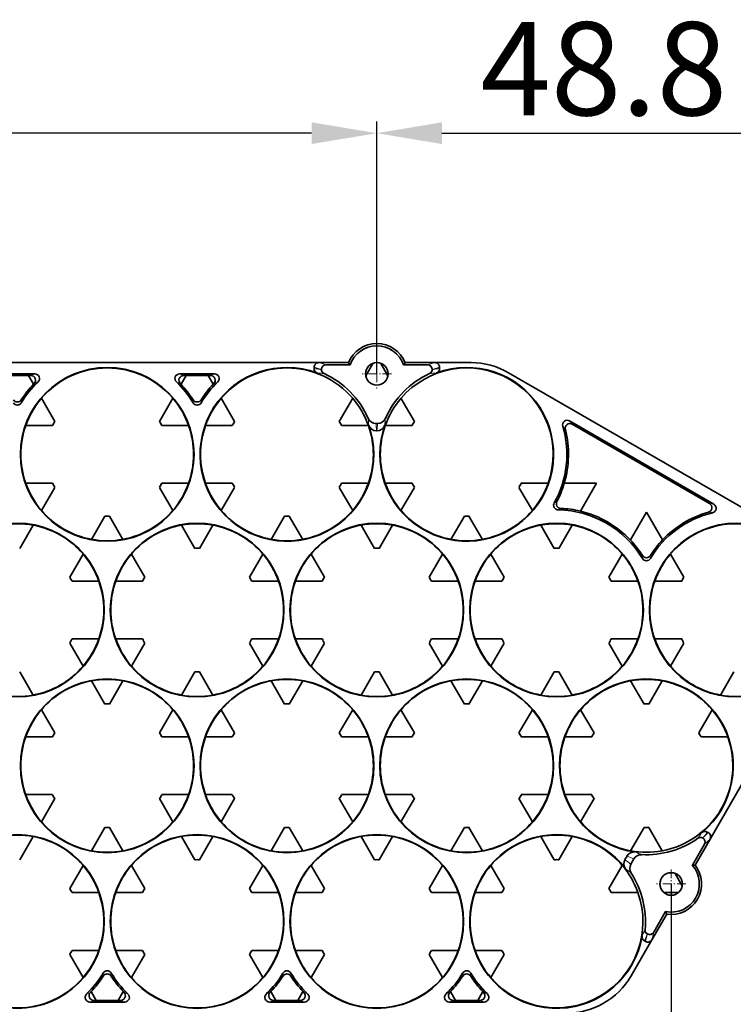
# Model space of a CAD drawing. Extents: x 41 to 2643, y 62 to 853.
# Drawn here: x 2327 to 2403, y 429 to 534 of the extents above; entities that cross this region are included whole.
import ezdxf

# ---------------------------------------------------------------- set-up
doc = ezdxf.new("R2010")
doc.units = 0
doc.linetypes.add('DASHDOT', pattern=[18.5, 12, -3, 0.5, -3])
doc.layers.add('DEFAULT_2', color=8, linetype='Continuous')
doc.styles.add('机械', font='txt', dxfattribs={"width": 0.7, "height": 10})
doc.dimstyles.new('A4', dxfattribs={"dimscale": 0, "dimtxt": 10, "dimasz": 7, "dimexe": 1.25, "dimexo": 0, "dimtad": 1, "dimdec": 1, "dimdsep": 46, "dimtxsty": '机械', "dimcen": 2.5, "dimadec": 0, "dimazin": 0, "dimtfac": 1, "dimtdec": 1, "dimtmove": 0, "dimatfit": 3, "dimfxl": 0, "dimarcsym": 0})

# ---------------------------------------------------------------- blocks, each defined once
blk = doc.blocks.new('*D24')
at = {"layer": 'DEFAULT_2', "color": 0, "lineweight": -2, "transparency": 16777216}
for p, q in [((2103.98, 470.99), (2103.98, 375.42)), ((2413.84, 471.28), (2413.84, 375.42)), ((2110.98, 376.67), (2406.84, 376.67))]:
    blk.add_line(p, q, dxfattribs=at)
at = {"layer": 'DEFAULT_2', "color": 0, "transparency": 16777216}
for points in [[(2110.98, 377.84), (2110.98, 375.51), (2103.98, 376.67)], [(2406.84, 377.84), (2406.84, 375.51), (2413.84, 376.67)]]:
    blk.add_solid(points, dxfattribs=at)
at = {"layer": 'Defpoints', "color": 0, "transparency": 16777216}
for p in [(2103.98, 470.99), (2413.84, 471.28), (2413.84, 376.67)]:
    blk.add_point(p, dxfattribs=at)
at = {"layer": 'DEFAULT_2', "color": 0, "transparency": 16777216, "insert": (2258.91, 382.3), "char_height": 10, "attachment_point": 5, "style": '机械'}
blk.add_mtext('309.9', dxfattribs=at)
blk = doc.blocks.new('*D25')
at = {"layer": 'DEFAULT_2', "color": 0, "lineweight": -2, "transparency": 16777216}
for p, q in [((2413.84, 471.28), (2413.84, 401.03)), ((2396.7, 441.58), (2396.7, 401.03)), ((2403.7, 402.28), (2406.84, 402.28)), ((2413.84, 402.28), (2439.86, 402.28))]:
    blk.add_line(p, q, dxfattribs=at)
at = {"layer": 'DEFAULT_2', "color": 0, "transparency": 16777216}
for points in [[(2403.7, 403.45), (2403.7, 401.12), (2396.7, 402.28)], [(2406.84, 403.45), (2406.84, 401.12), (2413.84, 402.28)]]:
    blk.add_solid(points, dxfattribs=at)
at = {"layer": 'Defpoints', "color": 0, "transparency": 16777216}
for p in [(2413.84, 471.28), (2396.7, 441.58), (2413.84, 402.28)]:
    blk.add_point(p, dxfattribs=at)
at = {"layer": 'DEFAULT_2', "color": 0, "transparency": 16777216, "insert": (2430.35, 407.91), "char_height": 10, "attachment_point": 5, "style": '机械'}
blk.add_mtext('17.1', dxfattribs=at)
blk = doc.blocks.new('*D26')
at = {"layer": 'DEFAULT_2', "color": 0, "lineweight": -2, "transparency": 16777216}
for p, q in [((2249.25, 446.12), (2249.25, 401.03)), ((2396.7, 441.58), (2396.7, 401.03)), ((2256.25, 402.28), (2389.7, 402.28))]:
    blk.add_line(p, q, dxfattribs=at)
at = {"layer": 'DEFAULT_2', "color": 0, "transparency": 16777216}
for points in [[(2256.25, 403.45), (2256.25, 401.12), (2249.25, 402.28)], [(2389.7, 403.45), (2389.7, 401.12), (2396.7, 402.28)]]:
    blk.add_solid(points, dxfattribs=at)
at = {"layer": 'Defpoints', "color": 0, "transparency": 16777216}
for p in [(2249.25, 446.12), (2396.7, 441.58), (2396.7, 402.28)]:
    blk.add_point(p, dxfattribs=at)
at = {"layer": 'DEFAULT_2', "color": 0, "transparency": 16777216, "insert": (2322.98, 407.91), "char_height": 10, "attachment_point": 5, "style": '机械'}
blk.add_mtext('147.5', dxfattribs=at)
blk = doc.blocks.new('*D28')
at = {"layer": 'DEFAULT_2', "color": 0, "lineweight": -2, "transparency": 16777216}
for p, q in [((2365.08, 496.35), (2365.08, 523.45)), ((2413.84, 471.28), (2413.84, 523.45)), ((2372.08, 522.2), (2406.84, 522.2))]:
    blk.add_line(p, q, dxfattribs=at)
at = {"layer": 'DEFAULT_2', "color": 0, "transparency": 16777216}
for points in [[(2372.08, 523.37), (2372.08, 521.04), (2365.08, 522.2)], [(2406.84, 523.37), (2406.84, 521.04), (2413.84, 522.2)]]:
    blk.add_solid(points, dxfattribs=at)
at = {"layer": 'Defpoints', "color": 0, "transparency": 16777216}
for p in [(2413.84, 522.2), (2365.08, 496.35), (2413.84, 471.28)]:
    blk.add_point(p, dxfattribs=at)
at = {"layer": 'DEFAULT_2', "color": 0, "transparency": 16777216, "insert": (2389.46, 527.83), "char_height": 10, "attachment_point": 5, "style": '机械'}
blk.add_mtext('48.8', dxfattribs=at)
blk = doc.blocks.new('*D29')
at = {"layer": 'DEFAULT_2', "color": 0, "lineweight": -2, "transparency": 16777216}
for p, q in [((2249.25, 496.35), (2249.25, 523.45)), ((2365.08, 496.35), (2365.08, 523.45)), ((2358.08, 522.2), (2256.25, 522.2))]:
    blk.add_line(p, q, dxfattribs=at)
at = {"layer": 'DEFAULT_2', "color": 0, "transparency": 16777216}
for points in [[(2256.25, 523.37), (2256.25, 521.04), (2249.25, 522.2)], [(2358.08, 523.37), (2358.08, 521.04), (2365.08, 522.2)]]:
    blk.add_solid(points, dxfattribs=at)
at = {"layer": 'Defpoints', "color": 0, "transparency": 16777216}
for p in [(2249.25, 522.2), (2249.25, 496.35), (2365.08, 496.35)]:
    blk.add_point(p, dxfattribs=at)
at = {"layer": 'DEFAULT_2', "color": 0, "transparency": 16777216, "insert": (2307.17, 527.83), "char_height": 10, "attachment_point": 5, "style": '机械'}
blk.add_mtext('115.8', dxfattribs=at)

msp = doc.modelspace()

# ---------------------------------------------------------------- linework, layer by layer
at = {"color": 7, "lineweight": 35}
for p, q in [((2255.49, 497.56), (2358.84, 497.56)), ((2379.24, 496.48), (2409.32, 479.12)), ((2412.63, 466.76), (2400.88, 446.4))]:
    msp.add_line(p, q, dxfattribs=at)
at = {"color": 7, "lineweight": 35, "ltscale": 0.003322}
for p, q in [((2358.34, 496.92), (2358.34, 497.06)), ((2371.83, 497.06), (2371.83, 496.92))]:
    msp.add_line(p, q, dxfattribs=at)
at = {"color": 7, "lineweight": 13, "ltscale": 0.017151}
msp.add_line((2358.99, 496.86), (2358.34, 497.06), dxfattribs=at)
at = {"color": 7, "lineweight": 13, "ltscale": 0.020638}
for p, q in [((2358.84, 497.56), (2359.63, 497.32)), ((2370.53, 497.32), (2371.33, 497.56))]:
    msp.add_line(p, q, dxfattribs=at)
at = {"color": 7, "lineweight": 35, "ltscale": 0.080161}
for p, q in [((2362.05, 497.56), (2358.84, 497.56)), ((2368.12, 497.56), (2371.33, 497.56))]:
    msp.add_line(p, q, dxfattribs=at)
at = {"color": 7, "lineweight": 35, "ltscale": 0.064523}
msp.add_line((2359.63, 497.32), (2362.21, 497.32), dxfattribs=at)
at = {"color": 7, "lineweight": 35, "ltscale": 0.007224}
for p, q in [((2362.21, 497.32), (2362.05, 497.56)), ((2367.95, 497.32), (2368.12, 497.56))]:
    msp.add_line(p, q, dxfattribs=at)
at = {"color": 7, "lineweight": 35, "ltscale": 0.038077}
msp.add_line((2363.89, 496.16), (2364.65, 497.48), dxfattribs=at)
at = {"color": 7, "linetype": 'DASHDOT', "lineweight": 13, "ltscale": 0.078429}
for p, q in [((2365.08, 497.92), (2365.08, 494.78)), ((2366.65, 496.35), (2363.51, 496.35)), ((2396.7, 443.15), (2396.7, 440.02))]:
    msp.add_line(p, q, dxfattribs=at)
at = {"color": 7, "lineweight": 35, "ltscale": 0.038076}
msp.add_line((2365.51, 497.48), (2366.27, 496.16), dxfattribs=at)
at = {"color": 7, "lineweight": 35, "ltscale": 0.064525}
msp.add_line((2367.95, 497.32), (2370.53, 497.32), dxfattribs=at)
at = {"color": 7, "lineweight": 13, "ltscale": 0.017148}
msp.add_line((2371.83, 497.06), (2371.17, 496.86), dxfattribs=at)
at = {"color": 7, "lineweight": 35, "ltscale": 0.097362}
msp.add_line((2371.33, 497.56), (2375.22, 497.56), dxfattribs=at)
at = {"color": 7, "lineweight": 35, "ltscale": 0.093771}
msp.add_line((2324.6, 496.35), (2328.35, 496.35), dxfattribs=at)
at = {"color": 7, "lineweight": 35, "ltscale": 0.059103}
msp.add_line((2325.29, 496.18), (2327.65, 496.18), dxfattribs=at)
at = {"color": 7, "lineweight": 35, "ltscale": 0.006677}
msp.add_line((2327.65, 496.18), (2327.92, 496.18), dxfattribs=at)
at = {"color": 7, "lineweight": 35, "ltscale": 0.027161}
for p, q in [((2327.65, 496.18), (2328.2, 495.24)), ((2347.5, 495.24), (2346.96, 496.18)), ((2354.25, 429.08), (2353.7, 430.02))]:
    msp.add_line(p, q, dxfattribs=at)
at = {"color": 7, "lineweight": 13, "ltscale": 0.011525}
for p, q in [((2327.92, 496.18), (2328.35, 496.35)), ((2343.9, 496.35), (2344.33, 496.18)), ((2347.23, 496.18), (2347.65, 496.35)), ((2338, 428.9), (2337.57, 429.08)), ((2353.98, 429.08), (2353.55, 428.9)), ((2357.31, 428.9), (2356.88, 429.08)), ((2373.29, 429.08), (2372.86, 428.9)), ((2376.61, 428.9), (2376.18, 429.08))]:
    msp.add_line(p, q, dxfattribs=at)
at = {"color": 7, "lineweight": 35, "ltscale": 0.093774}
for p, q in [((2343.9, 496.35), (2347.65, 496.35)), ((2376.61, 428.9), (2372.86, 428.9))]:
    msp.add_line(p, q, dxfattribs=at)
at = {"color": 7, "lineweight": 35, "ltscale": 0.027162}
msp.add_line((2344.59, 496.18), (2344.05, 495.24), dxfattribs=at)
at = {"color": 7, "lineweight": 35, "ltscale": 0.00668}
for p, q in [((2344.33, 496.18), (2344.59, 496.18)), ((2346.96, 496.18), (2347.23, 496.18)), ((2334.94, 429.08), (2334.67, 429.08)), ((2373.55, 429.08), (2373.29, 429.08))]:
    msp.add_line(p, q, dxfattribs=at)
at = {"color": 7, "lineweight": 35, "ltscale": 0.0591}
msp.add_line((2344.59, 496.18), (2346.96, 496.18), dxfattribs=at)
at = {"color": 7, "lineweight": 35, "ltscale": 0.003036}
msp.add_line((2359.13, 496.83), (2359.01, 496.86), dxfattribs=at)
at = {"color": 7, "lineweight": 35, "ltscale": 0.003003}
msp.add_line((2371.04, 496.83), (2371.15, 496.86), dxfattribs=at)
at = {"color": 7, "lineweight": 35, "ltscale": 0.071866}
for p, q in [((2329.07, 493.73), (2330.51, 491.24)), ((2343.18, 493.73), (2341.74, 491.24)), ((2349.81, 491.24), (2348.37, 493.73)), ((2367.68, 493.73), (2369.12, 491.24)), ((2327.38, 490.81), (2330.26, 490.81)), ((2341.99, 490.81), (2344.87, 490.81)), ((2346.69, 490.81), (2349.56, 490.81)), ((2361.3, 490.81), (2364.17, 490.81)), ((2365.99, 490.81), (2368.87, 490.81)), ((2327.38, 484.61), (2330.26, 484.61)), ((2341.99, 484.61), (2344.87, 484.61)), ((2346.69, 484.61), (2349.56, 484.61)), ((2361.3, 484.61), (2364.17, 484.61)), ((2365.99, 484.61), (2368.87, 484.61)), ((2380.6, 484.61), (2383.48, 484.61)), ((2330.51, 484.17), (2329.07, 481.68)), ((2341.74, 484.17), (2343.18, 481.68)), ((2348.37, 481.68), (2349.81, 484.17)), ((2362.49, 481.68), (2361.05, 484.17)), ((2367.68, 481.68), (2369.12, 484.17)), ((2328.16, 480.11), (2326.72, 477.62)), ((2336.37, 481.07), (2337.81, 478.58)), ((2344.09, 480.11), (2345.53, 477.62)), ((2357.12, 478.58), (2355.68, 481.07)), ((2364.83, 477.62), (2363.4, 480.11)), ((2374.98, 481.07), (2376.42, 478.58)), ((2382.7, 480.11), (2384.14, 477.62)), ((2370.7, 474.52), (2372.14, 477.01)), ((2390.01, 474.52), (2391.44, 477.01)), ((2332.34, 474.09), (2335.21, 474.09)), ((2337.03, 474.09), (2339.91, 474.09)), ((2351.64, 474.09), (2354.52, 474.09)), ((2356.34, 474.09), (2359.21, 474.09)), ((2370.95, 474.09), (2373.82, 474.09)), ((2375.65, 474.09), (2378.52, 474.09)), ((2390.26, 474.09), (2393.13, 474.09)), ((2394.95, 474.09), (2397.83, 474.09)), ((2332.34, 467.89), (2335.21, 467.89)), ((2337.03, 467.89), (2339.91, 467.89)), ((2351.64, 467.89), (2354.52, 467.89)), ((2356.34, 467.89), (2359.21, 467.89)), ((2372.14, 464.97), (2370.7, 467.45)), ((2370.95, 467.89), (2373.82, 467.89)), ((2375.65, 467.89), (2378.52, 467.89)), ((2390.01, 467.45), (2391.44, 464.97)), ((2390.26, 467.89), (2393.13, 467.89)), ((2394.95, 467.89), (2397.83, 467.89)), ((2328.16, 461.87), (2326.72, 464.36)), ((2344.09, 461.87), (2345.53, 464.36)), ((2363.4, 461.87), (2364.83, 464.36)), ((2382.7, 461.87), (2384.14, 464.36)), ((2403.44, 464.36), (2402.01, 461.87)), ((2336.37, 460.9), (2337.81, 463.39)), ((2355.68, 460.9), (2357.12, 463.39)), ((2374.98, 460.9), (2376.42, 463.39)), ((2395.73, 463.39), (2394.29, 460.9)), ((2330.51, 457.8), (2329.07, 460.29)), ((2341.74, 457.8), (2343.18, 460.29)), ((2348.37, 460.29), (2349.81, 457.8)), ((2369.12, 457.8), (2367.68, 460.29)), ((2386.98, 460.29), (2388.42, 457.8)), ((2327.38, 457.37), (2330.26, 457.37)), ((2341.99, 457.37), (2344.87, 457.37)), ((2346.69, 457.37), (2349.56, 457.37)), ((2361.3, 457.37), (2364.17, 457.37)), ((2365.99, 457.37), (2368.87, 457.37)), ((2380.6, 457.37), (2383.48, 457.37)), ((2385.3, 457.37), (2388.17, 457.37)), ((2399.91, 457.37), (2402.78, 457.37)), ((2327.38, 451.17), (2330.26, 451.17)), ((2329.07, 448.25), (2330.51, 450.74)), ((2343.18, 448.25), (2341.74, 450.74)), ((2341.99, 451.17), (2344.87, 451.17)), ((2346.69, 451.17), (2349.56, 451.17)), ((2348.37, 448.25), (2349.81, 450.74)), ((2361.3, 451.17), (2364.17, 451.17)), ((2365.99, 451.17), (2368.87, 451.17)), ((2367.68, 448.25), (2369.12, 450.74)), ((2380.6, 451.17), (2383.48, 451.17)), ((2385.3, 451.17), (2388.17, 451.17)), ((2388.42, 450.74), (2386.98, 448.25)), ((2337.81, 445.15), (2336.37, 447.64)), ((2353.74, 445.15), (2355.18, 447.64)), ((2355.68, 447.64), (2357.12, 445.15)), ((2376.42, 445.15), (2374.98, 447.64)), ((2393.79, 447.64), (2392.35, 445.15)), ((2394.29, 447.64), (2395.73, 445.15)), ((2326.72, 444.18), (2328.16, 446.67)), ((2345.53, 444.18), (2344.09, 446.67)), ((2363.4, 446.67), (2364.83, 444.18)), ((2384.14, 444.18), (2382.7, 446.67)), ((2332.09, 441.08), (2333.53, 443.57)), ((2358.03, 443.57), (2359.46, 441.08)), ((2370.7, 441.08), (2372.14, 443.57)), ((2391.44, 443.57), (2390.01, 441.08)), ((2332.34, 440.65), (2335.21, 440.65)), ((2337.03, 440.65), (2339.91, 440.65)), ((2351.64, 440.65), (2354.52, 440.65)), ((2356.34, 440.65), (2359.21, 440.65)), ((2370.95, 440.65), (2373.82, 440.65)), ((2375.65, 440.65), (2378.52, 440.65)), ((2390.26, 440.65), (2393.13, 440.65)), ((2332.34, 434.45), (2335.21, 434.45)), ((2337.03, 434.45), (2339.91, 434.45)), ((2351.64, 434.45), (2354.52, 434.45)), ((2356.34, 434.45), (2359.21, 434.45)), ((2370.7, 434.02), (2372.14, 431.53)), ((2370.95, 434.45), (2373.82, 434.45)), ((2375.65, 434.45), (2378.52, 434.45))]:
    msp.add_line(p, q, dxfattribs=at)
at = {"color": 7, "lineweight": 35, "ltscale": 0.071865}
for p, q in [((2361.05, 491.24), (2362.49, 493.73)), ((2353.74, 478.58), (2355.18, 481.07)), ((2365.33, 477.62), (2366.77, 480.11)), ((2333.53, 477.01), (2332.09, 474.52)), ((2359.46, 474.52), (2358.03, 477.01)), ((2398.07, 474.52), (2396.64, 477.01)), ((2333.53, 464.97), (2332.09, 467.45)), ((2358.03, 464.97), (2359.46, 467.45)), ((2398.07, 467.45), (2396.64, 464.97)), ((2366.77, 461.87), (2365.33, 464.36)), ((2353.74, 463.39), (2355.18, 460.9)), ((2392.35, 463.39), (2393.79, 460.9)), ((2361.05, 457.8), (2362.49, 460.29)), ((2401.1, 460.29), (2399.66, 457.8)), ((2361.05, 450.74), (2362.49, 448.25)), ((2365.33, 444.18), (2366.77, 446.67)), ((2332.09, 434.02), (2333.53, 431.53)), ((2358.03, 431.53), (2359.46, 434.02))]:
    msp.add_line(p, q, dxfattribs=at)
at = {"color": 7, "lineweight": 35, "ltscale": 0.004633}
msp.add_line((2365.17, 491.04), (2364.98, 491.04), dxfattribs=at)
at = {"color": 7, "lineweight": 35, "ltscale": 0.447089}
msp.add_line((2385.79, 491.31), (2401.28, 482.36), dxfattribs=at)
at = {"color": 7, "lineweight": 13, "ltscale": 0.011524}
for p, q in [((2385.79, 491.31), (2386.08, 490.94)), ((2400.82, 482.43), (2401.28, 482.36)), ((2334.67, 429.08), (2334.25, 428.9))]:
    msp.add_line(p, q, dxfattribs=at)
at = {"color": 7, "lineweight": 35, "ltscale": 0.425777}
msp.add_line((2400.82, 482.43), (2386.08, 490.94), dxfattribs=at)
at = {"color": 7, "lineweight": 35, "ltscale": 0.001013}
msp.add_line((2365.1, 490.25), (2365.06, 490.25), dxfattribs=at)
at = {"color": 7, "lineweight": 35, "ltscale": 0.086264}
for p, q in [((2385.22, 484.61), (2388.67, 484.61)), ((2392.32, 478.52), (2394.04, 481.51)), ((2395.77, 478.52), (2394.04, 481.51))]:
    msp.add_line(p, q, dxfattribs=at)
at = {"color": 7, "lineweight": 35, "ltscale": 0.086263}
msp.add_line((2386.95, 481.62), (2388.67, 484.61), dxfattribs=at)
at = {"color": 7, "lineweight": 35, "ltscale": 0.071867}
for p, q in [((2380.35, 484.17), (2381.79, 481.68)), ((2335.87, 481.07), (2334.44, 478.58)), ((2346.03, 477.62), (2347.46, 480.11)), ((2373.05, 478.58), (2374.49, 481.07)), ((2384.64, 477.62), (2386.07, 480.11)), ((2338.72, 477.01), (2340.16, 474.52)), ((2351.4, 474.52), (2352.83, 477.01)), ((2377.33, 477.01), (2378.77, 474.52)), ((2338.72, 464.97), (2340.16, 467.45)), ((2351.4, 467.45), (2352.83, 464.97)), ((2377.33, 464.97), (2378.77, 467.45)), ((2346.03, 464.36), (2347.46, 461.87)), ((2384.64, 464.36), (2386.07, 461.87)), ((2335.87, 460.9), (2334.44, 463.39)), ((2374.49, 460.9), (2373.05, 463.39)), ((2380.35, 457.8), (2381.79, 460.29)), ((2381.79, 448.25), (2380.35, 450.74)), ((2334.44, 445.15), (2335.87, 447.64)), ((2373.05, 445.15), (2374.49, 447.64)), ((2346.03, 444.18), (2347.46, 446.67)), ((2386.07, 446.67), (2384.64, 444.18)), ((2340.16, 441.08), (2338.72, 443.57)), ((2351.4, 441.08), (2352.83, 443.57)), ((2378.77, 441.08), (2377.33, 443.57)), ((2338.72, 431.53), (2340.16, 434.02)), ((2352.83, 431.53), (2351.4, 434.02)), ((2378.77, 434.02), (2377.33, 431.53))]:
    msp.add_line(p, q, dxfattribs=at)
at = {"color": 7, "lineweight": 35, "ltscale": 0.080636}
msp.add_line((2400.88, 446.4), (2399.27, 443.61), dxfattribs=at)
at = {"color": 7, "lineweight": 35, "ltscale": 0.004643}
msp.add_line((2400.11, 446.52), (2400.23, 446.66), dxfattribs=at)
at = {"color": 7, "lineweight": 13, "ltscale": 0.015904}
msp.add_line((2400.23, 446.66), (2400.69, 447.09), dxfattribs=at)
at = {"color": 7, "lineweight": 13, "ltscale": 0.020636}
msp.add_line((2400.88, 446.4), (2400.28, 445.84), dxfattribs=at)
at = {"color": 7, "lineweight": 35, "ltscale": 0.003149}
msp.add_line((2400.69, 447.09), (2400.58, 447.15), dxfattribs=at)
at = {"color": 7, "lineweight": 35, "ltscale": 0.065003}
msp.add_line((2400.28, 445.84), (2398.98, 443.59), dxfattribs=at)
at = {"color": 7, "lineweight": 35, "ltscale": 0.010766}
msp.add_line((2391.96, 444.57), (2391.74, 444.19), dxfattribs=at)
at = {"color": 7, "lineweight": 35, "ltscale": 0.016588}
msp.add_line((2392.37, 443.7), (2392.7, 444.27), dxfattribs=at)
at = {"color": 7, "lineweight": 35, "ltscale": 0.007226}
msp.add_line((2398.98, 443.59), (2399.27, 443.61), dxfattribs=at)
at = {"color": 7, "lineweight": 35, "ltscale": 0.038055}
msp.add_line((2397.13, 442.71), (2397.89, 441.39), dxfattribs=at)
at = {"color": 7, "linetype": 'DASHDOT', "lineweight": 13, "ltscale": 0.07843}
msp.add_line((2398.27, 441.58), (2395.13, 441.58), dxfattribs=at)
at = {"color": 7, "lineweight": 35, "ltscale": 0.0381}
msp.add_line((2395.94, 440.65), (2397.46, 440.65), dxfattribs=at)
at = {"color": 7, "lineweight": 35, "ltscale": 0.079615}
msp.add_line((2396.23, 438.35), (2394.64, 435.59), dxfattribs=at)
at = {"color": 7, "lineweight": 35, "ltscale": 0.063982}
msp.add_line((2396.11, 438.61), (2394.83, 436.4), dxfattribs=at)
at = {"color": 7, "lineweight": 35, "ltscale": 0.007225}
msp.add_line((2396.11, 438.61), (2396.23, 438.35), dxfattribs=at)
at = {"color": 7, "lineweight": 13, "ltscale": 0.018666}
msp.add_line((2393.95, 435.41), (2394.12, 436.14), dxfattribs=at)
at = {"color": 7, "lineweight": 35, "ltscale": 0.001933}
msp.add_line((2394.14, 436.21), (2394.12, 436.14), dxfattribs=at)
at = {"color": 7, "lineweight": 13, "ltscale": 0.020637}
msp.add_line((2394.83, 436.4), (2394.64, 435.59), dxfattribs=at)
at = {"color": 7, "lineweight": 35, "ltscale": 0.111899}
msp.add_line((2394.64, 435.59), (2392.4, 431.72), dxfattribs=at)
at = {"color": 7, "lineweight": 35, "ltscale": 0.00352}
msp.add_line((2393.83, 435.48), (2393.95, 435.41), dxfattribs=at)
at = {"color": 7, "lineweight": 35, "ltscale": 0.02716}
for p, q in [((2334.4, 430.02), (2334.94, 429.08)), ((2337.31, 429.08), (2337.85, 430.02)), ((2356.61, 429.08), (2357.15, 430.02)), ((2373.01, 430.02), (2373.55, 429.08)), ((2376.46, 430.02), (2375.92, 429.08))]:
    msp.add_line(p, q, dxfattribs=at)
at = {"color": 7, "lineweight": 35, "ltscale": 0.093773}
for p, q in [((2338, 428.9), (2334.25, 428.9)), ((2357.31, 428.9), (2353.55, 428.9))]:
    msp.add_line(p, q, dxfattribs=at)
at = {"color": 7, "lineweight": 35, "ltscale": 0.059102}
for p, q in [((2337.31, 429.08), (2334.94, 429.08)), ((2356.61, 429.08), (2354.25, 429.08)), ((2375.92, 429.08), (2373.55, 429.08))]:
    msp.add_line(p, q, dxfattribs=at)
at = {"color": 7, "lineweight": 35, "ltscale": 0.006679}
for p, q in [((2337.57, 429.08), (2337.31, 429.08)), ((2354.25, 429.08), (2353.98, 429.08)), ((2356.88, 429.08), (2356.61, 429.08)), ((2376.18, 429.08), (2375.92, 429.08))]:
    msp.add_line(p, q, dxfattribs=at)
at = {"color": 7, "lineweight": 35}
for centre, radius in [((2336.12, 487.71), 9.33), ((2365.08, 496.35), 1.21), ((2326.47, 470.99), 9.33), ((2345.78, 470.99), 9.33), ((2365.08, 470.99), 9.33), ((2384.39, 470.99), 9.33), ((2403.69, 470.99), 9.33), ((2336.12, 454.27), 9.33), ((2355.43, 454.27), 9.33), ((2374.74, 454.27), 9.33), ((2326.47, 437.55), 9.33), ((2345.78, 437.55), 9.33), ((2365.08, 437.55), 9.33), ((2396.7, 441.58), 1.21)]:
    msp.add_circle(centre, radius, dxfattribs=at)
for centre, radius, start, end in [((2365.08, 496.35), 3.27, 21.6682, 158.3318), ((2365.08, 496.35), 3.03, 18.6573, 161.3427), ((2336.12, 487.71), 9.28, 40.4758, 139.5242), ((2355.43, 487.71), 9.33, 69.7006, 19.6937), ((2355.43, 487.71), 9.28, 40.4758, 139.5242), ((2358.84, 497.06), 0.503, 89.9942, 179.9966), ((2359.63, 496.82), 0.503, 89.9943, 178.8968), ((2374.74, 487.71), 9.33, 160.3078, 110.2992), ((2374.74, 487.71), 9.28, 340.4758, 139.5242), ((2370.54, 496.82), 0.503, 1.068, 90.0057), ((2371.33, 497.06), 0.503, 0.0034, 90.0058), ((2375.22, 489.52), 8.04, 60.0001, 89.9999), ((2327.92, 495.68), 0.502, 315.7964, 90.034), ((2328.35, 495.85), 0.502, 313.6382, 90.0401), ((2343.9, 495.85), 0.502, 89.9597, 226.3616), ((2344.33, 495.68), 0.502, 89.9658, 224.2034), ((2347.23, 495.68), 0.502, 315.7964, 90.034), ((2347.65, 495.85), 0.502, 313.6382, 90.0401), ((2358.84, 496.92), 0.503, 180.1532, 249.7038), ((2359.63, 496.84), 0.503, 181.3726, 245.2778), ((2355.43, 487.71), 9.55, 23.908, 65.3113), ((2374.74, 487.71), 9.55, 114.6884, 156.099), ((2370.54, 496.84), 0.503, 294.7221, 358.5901), ((2371.33, 496.92), 0.503, 290.296, 359.8468), ((2336.12, 487.71), 10.76, 133.6785, 148.9979), ((2336.12, 487.71), 10.93, 136.4698, 147.5644), ((2336.12, 487.71), 10.93, 135.8306, 136.4698), ((2336.12, 487.71), 10.76, 31.0021, 46.3215), ((2336.12, 487.71), 10.93, 43.5302, 44.1694), ((2336.12, 487.71), 10.93, 32.4356, 43.5302), ((2355.43, 487.71), 10.93, 136.4698, 147.5644), ((2355.43, 487.71), 10.76, 133.6785, 148.9979), ((2355.43, 487.71), 10.93, 135.8306, 136.4698), ((2326.47, 493.51), 0.503, 210.9862, 329.0132), ((2326.47, 493.84), 0.503, 212.4235, 327.5762), ((2336.12, 487.71), 9.28, 139.5242, 160.4758), ((2336.12, 487.71), 9.28, 19.5242, 40.4758), ((2345.78, 493.84), 0.503, 212.4235, 327.5762), ((2345.78, 493.51), 0.503, 210.9862, 329.0132), ((2355.43, 487.71), 9.28, 139.5242, 160.4758), ((2355.43, 487.71), 9.28, 19.5242, 40.4758), ((2374.74, 487.71), 9.28, 139.5242, 160.4758), ((2336.12, 487.71), 9.28, 160.4758, 199.5242), ((2336.12, 487.71), 6.64, 147.848, 152.152), ((2336.12, 487.71), 6.64, 27.848, 32.152), ((2336.12, 487.71), 9.28, 340.4758, 19.5242), ((2355.43, 487.71), 9.28, 160.4758, 199.5242), ((2355.43, 487.71), 6.64, 147.848, 152.152), ((2355.43, 487.71), 6.64, 27.848, 32.152), ((2364.99, 491.94), 0.905, 203.9261, 269.6394), ((2355.43, 487.71), 9.28, 340.4758, 19.5242), ((2365.06, 491.15), 0.905, 199.6904, 269.6406), ((2365.1, 491.15), 0.905, 269.647, 340.3111), ((2365.17, 491.94), 0.905, 269.6483, 336.0791), ((2374.74, 487.71), 9.28, 160.4758, 199.5242), ((2374.74, 487.71), 6.64, 147.848, 152.152), ((2374.74, 487.71), 10.76, 331.0021, 16.3215), ((2385.54, 490.87), 0.502, 59.9597, 196.3616), ((2385.82, 490.51), 0.502, 59.9658, 194.2034), ((2374.74, 487.71), 10.93, 343.5302, 14.1694), ((2336.12, 487.71), 9.28, 199.5242, 220.4758), ((2336.12, 487.71), 6.64, 207.848, 212.152), ((2336.12, 487.71), 6.64, 327.848, 332.152), ((2336.12, 487.71), 9.28, 319.5242, 340.4758), ((2355.43, 487.71), 9.28, 199.5242, 220.4758), ((2355.43, 487.71), 6.64, 207.848, 212.152), ((2355.43, 487.71), 6.64, 327.848, 332.152), ((2355.43, 487.71), 9.28, 319.5242, 340.4758), ((2374.74, 487.71), 9.28, 199.5242, 220.4758), ((2374.74, 487.71), 6.64, 207.848, 212.152), ((2374.74, 487.71), 6.64, 327.848, 332.152), ((2374.74, 487.71), 9.28, 319.5242, 340.4758), ((2374.74, 487.71), 10.93, 332.4356, 343.5302), ((2384.58, 482.25), 0.503, 150.9862, 269.0132), ((2384.87, 482.41), 0.503, 152.4236, 267.5762), ((2400.57, 481.99), 0.502, 285.7964, 60.034), ((2401.03, 481.93), 0.502, 283.6382, 60.0401), ((2336.12, 487.71), 9.28, 220.4758, 259.5242), ((2336.12, 487.71), 9.28, 280.4758, 319.5242), ((2355.43, 487.71), 9.28, 220.4758, 259.5242), ((2355.43, 487.71), 9.28, 280.4758, 319.5242), ((2374.74, 487.71), 9.28, 220.4758, 259.5242), ((2374.74, 487.71), 9.28, 280.4758, 319.5242), ((2384.39, 470.99), 10.76, 31.0021, 88.9979), ((2384.39, 470.99), 10.93, 76.4698, 87.5644), ((2384.39, 470.99), 10.93, 43.5302, 76.4698), ((2403.69, 470.99), 10.76, 103.6785, 148.9979), ((2403.69, 470.99), 10.93, 105.8306, 136.4698), ((2326.47, 470.99), 9.28, 79.5242, 100.4758), ((2326.47, 470.99), 9.28, 40.4758, 79.5242), ((2336.12, 487.71), 6.64, 267.848, 272.152), ((2345.78, 470.99), 9.28, 100.4758, 139.5242), ((2345.78, 470.99), 9.28, 79.5242, 100.4758), ((2345.78, 470.99), 9.28, 40.4758, 79.5242), ((2355.43, 487.71), 6.64, 267.848, 272.152), ((2365.08, 470.99), 9.28, 100.4758, 139.5242), ((2365.08, 470.99), 9.28, 79.5242, 100.4758), ((2365.08, 470.99), 9.28, 40.4758, 79.5242), ((2374.74, 487.71), 6.64, 267.848, 272.152), ((2384.39, 470.99), 9.28, 100.4758, 139.5242), ((2384.39, 470.99), 9.28, 79.5242, 100.4758), ((2384.39, 470.99), 9.28, 40.4758, 79.5242), ((2403.69, 470.99), 9.28, 280.4758, 139.5242), ((2336.12, 487.71), 9.28, 259.5242, 280.4758), ((2355.43, 487.71), 9.28, 259.5242, 280.4758), ((2374.74, 487.71), 9.28, 259.5242, 280.4758), ((2384.39, 470.99), 10.93, 32.4356, 43.5302), ((2403.69, 470.99), 10.93, 136.4698, 147.5644), ((2326.47, 470.99), 9.28, 19.5242, 40.4758), ((2345.78, 470.99), 9.28, 139.5242, 160.4758), ((2345.78, 470.99), 6.64, 87.848, 92.152), ((2345.78, 470.99), 9.28, 19.5242, 40.4758), ((2365.08, 470.99), 9.28, 139.5242, 160.4758), ((2365.08, 470.99), 6.64, 87.848, 92.152), ((2365.08, 470.99), 9.28, 19.5242, 40.4758), ((2384.39, 470.99), 9.28, 139.5242, 160.4758), ((2384.39, 470.99), 6.64, 87.848, 92.152), ((2384.39, 470.99), 9.28, 19.5242, 40.4758), ((2403.69, 470.99), 9.28, 139.5242, 160.4758), ((2394.04, 476.79), 0.503, 210.9862, 329.0132), ((2394.04, 477.12), 0.503, 212.4235, 327.5762), ((2326.47, 470.99), 6.64, 27.848, 32.152), ((2326.47, 470.99), 9.28, 340.4758, 19.5242), ((2345.78, 470.99), 9.28, 160.4758, 199.5242), ((2345.78, 470.99), 6.64, 147.848, 152.152), ((2345.78, 470.99), 6.64, 27.848, 32.152), ((2345.78, 470.99), 9.28, 340.4758, 19.5242), ((2365.08, 470.99), 9.28, 160.4758, 199.5242), ((2365.08, 470.99), 6.64, 147.848, 152.152), ((2365.08, 470.99), 6.64, 27.848, 32.152), ((2365.08, 470.99), 9.28, 340.4758, 19.5242), ((2384.39, 470.99), 9.28, 160.4758, 199.5242), ((2384.39, 470.99), 6.64, 147.848, 152.152), ((2384.39, 470.99), 6.64, 27.848, 32.152), ((2384.39, 470.99), 9.28, 340.4758, 19.5242), ((2403.69, 470.99), 9.28, 160.4758, 199.5242), ((2403.69, 470.99), 6.64, 147.848, 152.152), ((2326.47, 470.99), 6.64, 327.848, 332.152), ((2326.47, 470.99), 9.28, 319.5242, 340.4758), ((2345.78, 470.99), 9.28, 199.5242, 220.4758), ((2345.78, 470.99), 6.64, 207.848, 212.152), ((2345.78, 470.99), 6.64, 327.848, 332.152), ((2345.78, 470.99), 9.28, 319.5242, 340.4758), ((2365.08, 470.99), 9.28, 199.5242, 220.4758), ((2365.08, 470.99), 6.64, 207.848, 212.152), ((2365.08, 470.99), 6.64, 327.848, 332.152), ((2365.08, 470.99), 9.28, 319.5242, 340.4758), ((2384.39, 470.99), 9.28, 199.5242, 220.4758), ((2384.39, 470.99), 6.64, 207.848, 212.152), ((2384.39, 470.99), 6.64, 327.848, 332.152), ((2384.39, 470.99), 9.28, 319.5242, 340.4758), ((2403.69, 470.99), 9.28, 199.5242, 220.4758), ((2403.69, 470.99), 6.64, 207.848, 212.152), ((2326.47, 470.99), 9.28, 280.4758, 319.5242), ((2345.78, 470.99), 9.28, 220.4758, 259.5242), ((2345.78, 470.99), 6.64, 267.848, 272.152), ((2345.78, 470.99), 9.28, 280.4758, 319.5242), ((2365.08, 470.99), 9.28, 220.4758, 259.5242), ((2365.08, 470.99), 6.64, 267.848, 272.152), ((2365.08, 470.99), 9.28, 280.4758, 319.5242), ((2384.39, 470.99), 9.28, 220.4758, 259.5242), ((2384.39, 470.99), 6.64, 267.848, 272.152), ((2384.39, 470.99), 9.28, 280.4758, 319.5242), ((2403.69, 470.99), 9.28, 220.4758, 259.5242), ((2336.12, 454.27), 9.28, 100.4758, 139.5242), ((2336.12, 454.27), 9.28, 79.5242, 100.4758), ((2336.12, 454.27), 9.28, 40.4758, 79.5242), ((2355.43, 454.27), 9.28, 100.4758, 139.5242), ((2355.43, 454.27), 9.28, 79.5242, 100.4758), ((2355.43, 454.27), 9.28, 40.4758, 79.5242), ((2374.74, 454.27), 9.28, 100.4758, 139.5242), ((2374.74, 454.27), 9.28, 79.5242, 100.4758), ((2374.74, 454.27), 9.28, 40.4758, 79.5242), ((2394.04, 454.27), 9.33, 309.8168, 262.7059), ((2394.04, 454.27), 9.28, 100.4758, 139.5242), ((2394.04, 454.27), 9.28, 79.5242, 100.4758), ((2394.04, 454.27), 9.28, 40.4758, 79.5242), ((2326.47, 470.99), 9.28, 259.5242, 280.4758), ((2345.78, 470.99), 9.28, 259.5242, 280.4758), ((2365.08, 470.99), 9.28, 259.5242, 280.4758), ((2384.39, 470.99), 9.28, 259.5242, 280.4758), ((2403.69, 470.99), 9.28, 259.5242, 280.4758), ((2336.12, 454.27), 9.28, 139.5242, 160.4758), ((2336.12, 454.27), 6.64, 87.848, 92.152), ((2336.12, 454.27), 9.28, 19.5242, 40.4758), ((2355.43, 454.27), 9.28, 139.5242, 160.4758), ((2355.43, 454.27), 6.64, 87.848, 92.152), ((2355.43, 454.27), 9.28, 19.5242, 40.4758), ((2374.74, 454.27), 9.28, 139.5242, 160.4758), ((2374.74, 454.27), 6.64, 87.848, 92.152), ((2374.74, 454.27), 9.28, 19.5242, 40.4758), ((2394.04, 454.27), 9.28, 139.5242, 160.4758), ((2394.04, 454.27), 6.64, 87.848, 92.152), ((2394.04, 454.27), 9.28, 19.5242, 40.4758), ((2336.12, 454.27), 9.28, 160.4758, 199.5242), ((2336.12, 454.27), 6.64, 147.848, 152.152), ((2336.12, 454.27), 6.64, 27.848, 32.152), ((2336.12, 454.27), 9.28, 340.4758, 19.5242), ((2355.43, 454.27), 9.28, 160.4758, 199.5242), ((2355.43, 454.27), 6.64, 147.848, 152.152), ((2355.43, 454.27), 6.64, 27.848, 32.152), ((2355.43, 454.27), 9.28, 340.4758, 19.5242), ((2374.74, 454.27), 9.28, 160.4758, 199.5242), ((2374.74, 454.27), 6.64, 147.848, 152.152), ((2374.74, 454.27), 6.64, 27.848, 32.152), ((2374.74, 454.27), 9.28, 340.4758, 19.5242), ((2394.04, 454.27), 9.28, 160.4758, 199.5242), ((2394.04, 454.27), 6.64, 147.848, 152.152), ((2394.04, 454.27), 9.28, 280.4758, 19.5242), ((2394.04, 454.27), 6.64, 27.848, 32.152), ((2336.12, 454.27), 9.28, 199.5242, 220.4758), ((2336.12, 454.27), 6.64, 207.848, 212.152), ((2336.12, 454.27), 6.64, 327.848, 332.152), ((2336.12, 454.27), 9.28, 319.5242, 340.4758), ((2355.43, 454.27), 9.28, 199.5242, 220.4758), ((2355.43, 454.27), 6.64, 207.848, 212.152), ((2355.43, 454.27), 6.64, 327.848, 332.152), ((2355.43, 454.27), 9.28, 319.5242, 340.4758), ((2374.74, 454.27), 9.28, 199.5242, 220.4758), ((2374.74, 454.27), 6.64, 207.848, 212.152), ((2374.74, 454.27), 6.64, 327.848, 332.152), ((2374.74, 454.27), 9.28, 319.5242, 340.4758), ((2394.04, 454.27), 9.28, 199.5242, 220.4758), ((2394.04, 454.27), 6.64, 207.848, 212.152), ((2336.12, 454.27), 9.28, 220.4758, 259.5242), ((2336.12, 454.27), 6.64, 267.848, 272.152), ((2336.12, 454.27), 9.28, 280.4758, 319.5242), ((2355.43, 454.27), 9.28, 220.4758, 259.5242), ((2355.43, 454.27), 6.64, 267.848, 272.152), ((2355.43, 454.27), 9.28, 280.4758, 319.5242), ((2374.74, 454.27), 9.28, 220.4758, 259.5242), ((2374.74, 454.27), 6.64, 267.848, 272.152), ((2374.74, 454.27), 9.28, 280.4758, 319.5242), ((2394.04, 454.27), 9.28, 220.4758, 259.5242), ((2394.04, 454.27), 6.64, 267.848, 272.152), ((2326.47, 437.55), 9.28, 79.5242, 100.4758), ((2326.47, 437.55), 9.28, 40.4758, 79.5242), ((2345.78, 437.55), 9.28, 100.4758, 139.5242), ((2345.78, 437.55), 9.28, 79.5242, 100.4758), ((2345.78, 437.55), 9.28, 40.4758, 79.5242), ((2365.08, 437.55), 9.28, 100.4758, 139.5242), ((2365.08, 437.55), 9.28, 79.5242, 100.4758), ((2365.08, 437.55), 9.28, 40.4758, 79.5242), ((2384.39, 437.55), 9.33, 37.2778, 350.432), ((2384.39, 437.55), 9.28, 100.4758, 139.5242), ((2384.39, 437.55), 9.28, 79.5242, 100.4758), ((2384.39, 437.55), 9.28, 40.4758, 79.5242), ((2394.04, 454.27), 9.55, 266.9437, 305.4287), ((2399.87, 446.07), 0.503, 61.8536, 125.3945), ((2400.33, 446.72), 0.503, 60.1532, 129.8201), ((2399.84, 446.09), 0.503, 329.9994, 58.4046), ((2400.44, 446.66), 0.503, 329.9994, 60.1505), ((2336.12, 454.27), 9.28, 259.5242, 280.4758), ((2355.43, 454.27), 9.28, 259.5242, 280.4758), ((2374.74, 454.27), 9.28, 259.5242, 280.4758), ((2394.04, 454.27), 9.28, 259.5242, 280.4758), ((2345.78, 437.55), 6.64, 87.848, 92.152), ((2365.08, 437.55), 6.64, 87.848, 92.152), ((2384.39, 437.55), 6.64, 87.848, 92.152), ((2392.53, 443.75), 0.905, 150.3593, 217.2809), ((2392.74, 444.12), 0.905, 82.7027, 150.3532), ((2393.48, 443.82), 0.905, 86.956, 150.3519), ((2326.47, 437.55), 9.28, 19.5242, 40.4758), ((2345.78, 437.55), 9.28, 139.5242, 160.4758), ((2345.78, 437.55), 9.28, 19.5242, 40.4758), ((2365.08, 437.55), 9.28, 139.5242, 160.4758), ((2365.08, 437.55), 9.28, 19.5242, 40.4758), ((2384.39, 437.55), 9.28, 139.5242, 160.4758), ((2384.39, 437.55), 9.28, 19.5242, 40.4758), ((2393.16, 443.25), 0.905, 150.3605, 213.0204), ((2396.7, 441.58), 3.03, 258.6573, 41.3427), ((2396.7, 441.58), 3.27, 261.6682, 38.3318), ((2384.39, 437.55), 9.55, 354.8225, 33.0308), ((2326.47, 437.55), 6.64, 27.848, 32.152), ((2345.78, 437.55), 6.64, 147.848, 152.152), ((2345.78, 437.55), 6.64, 27.848, 32.152), ((2365.08, 437.55), 6.64, 147.848, 152.152), ((2365.08, 437.55), 6.64, 27.848, 32.152), ((2384.39, 437.55), 6.64, 147.848, 152.152), ((2384.39, 437.55), 6.64, 27.848, 32.152), ((2326.47, 437.55), 9.28, 340.4758, 19.5242), ((2345.78, 437.55), 9.28, 160.4758, 199.5242), ((2345.78, 437.55), 9.28, 340.4758, 19.5242), ((2365.08, 437.55), 9.28, 160.4758, 199.5242), ((2365.08, 437.55), 9.28, 340.4758, 19.5242), ((2384.39, 437.55), 9.28, 160.4758, 199.5242), ((2384.39, 437.55), 9.28, 220.4758, 19.5242), ((2394.4, 436.64), 0.503, 174.8554, 239.1603), ((2394.08, 435.91), 0.503, 170.4287, 239.8469), ((2394.39, 436.65), 0.503, 240.5119, 330.0001), ((2394.2, 435.84), 0.503, 239.8499, 330.0001), ((2326.47, 437.55), 6.64, 327.848, 332.152), ((2326.47, 437.55), 9.28, 319.5242, 340.4758), ((2345.78, 437.55), 9.28, 199.5242, 220.4758), ((2345.78, 437.55), 6.64, 207.848, 212.152), ((2345.78, 437.55), 6.64, 327.848, 332.152), ((2345.78, 437.55), 9.28, 319.5242, 340.4758), ((2365.08, 437.55), 9.28, 199.5242, 220.4758), ((2365.08, 437.55), 6.64, 207.848, 212.152), ((2365.08, 437.55), 6.64, 327.848, 332.152), ((2365.08, 437.55), 9.28, 319.5242, 340.4758), ((2384.39, 437.55), 9.28, 199.5242, 220.4758), ((2384.39, 437.55), 6.64, 207.848, 212.152), ((2326.47, 437.55), 9.28, 220.4758, 319.5242), ((2326.47, 437.55), 10.76, 313.6785, 328.9979), ((2326.47, 437.55), 10.93, 316.4698, 327.5644), ((2336.12, 431.75), 0.503, 30.9862, 149.0132), ((2336.12, 431.41), 0.503, 32.4235, 147.5762), ((2345.78, 437.55), 10.76, 211.0021, 226.3215), ((2345.78, 437.55), 10.93, 212.4356, 223.5302), ((2345.78, 437.55), 9.28, 220.4758, 319.5242), ((2345.78, 437.55), 10.76, 313.6785, 328.9979), ((2345.78, 437.55), 10.93, 316.4698, 327.5644), ((2355.43, 431.75), 0.503, 30.9862, 149.0132), ((2355.43, 431.41), 0.503, 32.4235, 147.5762), ((2365.08, 437.55), 10.93, 212.4356, 223.5302), ((2365.08, 437.55), 10.76, 211.0021, 226.3215), ((2365.08, 437.55), 9.28, 220.4758, 319.5242), ((2365.08, 437.55), 10.76, 313.6785, 328.9979), ((2365.08, 437.55), 10.93, 316.4698, 327.5644), ((2374.74, 431.75), 0.503, 30.9862, 149.0132), ((2374.74, 431.41), 0.503, 32.4235, 147.5762), ((2384.39, 437.55), 10.93, 212.4356, 223.5302), ((2384.39, 437.55), 10.76, 211.0021, 226.3215), ((2385.43, 435.74), 8.04, 269.9998, 330.0001), ((2334.25, 429.4), 0.502, 133.6382, 270.0401), ((2334.67, 429.58), 0.502, 135.7964, 270.034), ((2326.47, 437.55), 10.93, 315.8306, 316.4698), ((2337.57, 429.58), 0.502, 269.9658, 44.2034), ((2345.78, 437.55), 10.93, 223.5302, 224.1694), ((2338, 429.4), 0.502, 269.9597, 46.3616), ((2353.55, 429.4), 0.502, 133.6382, 270.0401), ((2353.98, 429.58), 0.502, 135.7964, 270.034), ((2345.78, 437.55), 10.93, 315.8306, 316.4698), ((2356.88, 429.58), 0.502, 269.9658, 44.2034), ((2365.08, 437.55), 10.93, 223.5302, 224.1694), ((2357.31, 429.4), 0.502, 269.9597, 46.3616), ((2372.86, 429.4), 0.502, 133.6382, 270.0401), ((2373.29, 429.58), 0.502, 135.7964, 270.034), ((2365.08, 437.55), 10.93, 315.8306, 316.4698), ((2376.18, 429.58), 0.502, 269.9658, 44.2034), ((2384.39, 437.55), 10.93, 223.5302, 224.1694), ((2376.61, 429.4), 0.502, 269.9597, 46.3616)]:
    msp.add_arc(centre, radius, start, end, dxfattribs=at)
at = {"color": 7, "lineweight": 13}
for centre, radius, start, end in [((2357.69, 486.89), 10.05, 82.5443, 86.3075), ((2358.23, 487.38), 9.08, 82.4857, 87.2663), ((2371.93, 487.38), 9.08, 92.7335, 97.514), ((2372.48, 486.89), 10.05, 93.6923, 97.4548), ((2332.22, 485.9), 10.21, 110.207, 112.6959), ((2340.03, 485.9), 10.21, 67.3041, 69.793), ((2351.53, 485.9), 10.21, 110.207, 112.6959), ((2336.87, 493.61), 9.98, 180.2439, 182.1002), ((2335.38, 493.61), 9.98, 357.8998, 359.7561), ((2356.18, 493.61), 9.98, 180.2439, 182.1002), ((2355.15, 490.62), 9.06, 1.4455, 6.0643), ((2354.59, 489.69), 10.48, 3.0772, 7.4198), ((2375.6, 489.69), 10.52, 172.6158, 176.9358), ((2375.01, 490.62), 9.06, 173.9649, 178.5785), ((2377.21, 484.19), 10.21, 37.3041, 39.793), ((2379.48, 491.31), 9.98, 297.8998, 299.7561), ((2389.88, 473.29), 9.98, 120.2439, 122.1001), ((2399.41, 471.38), 10.21, 80.207, 82.6959), ((2383.64, 476.89), 9.98, 357.8998, 359.7561), ((2404.44, 476.89), 9.98, 180.2439, 182.1002), ((2392.36, 452), 9.08, 322.6072, 327.3867), ((2392.21, 452.72), 10.06, 322.9407, 326.4261), ((2385.66, 435.88), 10.29, 49.3635, 53.8141), ((2396.14, 454.02), 10.34, 246.1456, 250.5684), ((2396.75, 453.2), 9.06, 244.5523, 249.1927), ((2386.66, 435.74), 9.06, 50.7453, 55.3943), ((2385.5, 440.14), 9.08, 332.8711, 337.6527), ((2384.82, 439.91), 10.04, 333.8277, 337.9294), ((2325.72, 431.64), 9.98, 0.2439, 2.1002), ((2346.52, 431.64), 9.98, 177.8998, 179.7561), ((2345.03, 431.64), 9.98, 0.2439, 2.1002), ((2365.83, 431.64), 9.98, 177.8998, 179.7561), ((2364.34, 431.64), 9.98, 0.2439, 2.1002), ((2385.13, 431.64), 9.98, 177.8998, 179.7561), ((2330.37, 439.35), 10.21, 290.207, 292.6959), ((2341.87, 439.35), 10.21, 247.3041, 249.793), ((2349.68, 439.35), 10.21, 290.207, 292.6959), ((2361.18, 439.35), 10.21, 247.3041, 249.793), ((2368.99, 439.35), 10.21, 290.207, 292.6959), ((2380.49, 439.35), 10.21, 247.3041, 249.793)]:
    msp.add_arc(centre, radius, start, end, dxfattribs=at)

# ---------------------------------------------------------------- dimensions: what is measured, and where the dimension line sits
at = {"layer": 'DEFAULT_2', "color": 201}
for base, p1, p2, picture, middle in [((2249.25, 522.2), (2365.08, 496.35), (2249.25, 496.35), '*D29', (2307.17, 527.83)), ((2413.84, 522.2), (2365.08, 496.35), (2413.84, 471.28), '*D28', (2389.46, 527.83)), ((2413.84, 402.28), (2396.7, 441.58), (2413.84, 471.28), '*D25', (2430.35, 407.91)), ((2396.7029, 402.2821), (2249.2488, 446.1229), (2396.7029, 441.5839), '*D26', (2322.9759, 407.9071))]:
    dim = msp.add_linear_dim(base=base, p1=p1, p2=p2, dimstyle='A4', override={"dimscale": 1}, dxfattribs=at)
    dim.commit()
    dim.dimension.update_dxf_attribs({"geometry": picture, "text_midpoint": middle})
dim = msp.add_linear_dim(base=(2413.84, 376.67), p1=(2103.98, 470.99), p2=(2413.84, 471.28), dimstyle='A4', override={"dimscale": 1}, dxfattribs=at)
dim.commit()
dim.dimension.update_dxf_attribs({"geometry": '*D24', "text_midpoint": (2258.91, 376.67), "dimtype": 160})

doc.saveas('drawing.dxf')
